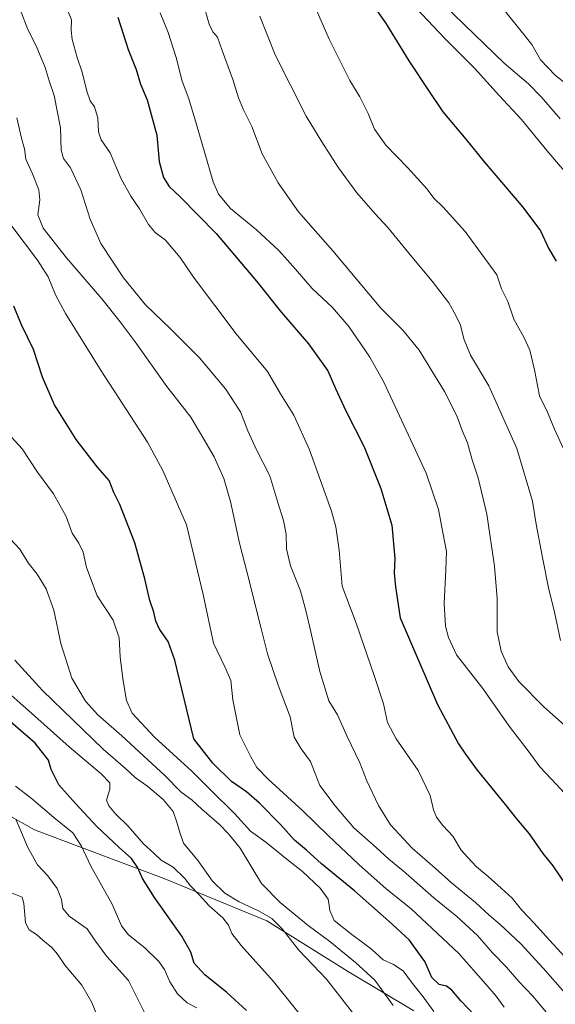
# Model space of a CAD drawing. Units: metres. Extents: x 621214 to 624671, y 4722553 to 4724927.
# Drawn here: x 621470 to 621690, y 4724066 to 4724470 of the extents above; entities that cross this region are included whole.
import ezdxf

# ---------------------------------------------------------------- set-up
doc = ezdxf.new("R2010")
doc.units = ezdxf.units.M
doc.header["$MEASUREMENT"] = 0
for name, color, linetype, lineweight in [('Arbolado forestal CxS', 92, 'Continuous', 0), ('Cultivos herbáceos CxS', 92, 'Continuous', 0), ('Curva de nivel maestra', 36, 'Continuous', 30), ('Curva de nivel normal', 36, 'Continuous', 0)]:
    doc.layers.add(name, color=color, linetype=linetype, lineweight=lineweight)

# ---------------------------------------------------------------- blocks, each defined once
blk = doc.blocks.new('*U150')
at = {"layer": 'Arbolado forestal CxS', "color": 92, "linetype": 'Continuous', "lineweight": 0}
blk.add_polyline3d([(621631.6841, 4724063.5749, 867.131), (621604.4723, 4724079.9179, 863.2428), (621571.4057, 4724100.5337, 859.2457), (621529.5311, 4724117.7167, 852.3896), (621476.1155, 4724137.7365, 841.6931), (621464.4645, 4724144.3775, 839.8598), (621437.5521, 4724172.1575, 839.9504), (621415.6033, 4724185.5725, 838.7799), (621377.3621, 4724226.0163, 841.2164), (621352.9595, 4724244.5981, 844.2878), (621325.2283, 4724290.7539, 853.9422), (621269.6973, 4724353.9715, 869.1172), (621260.9505, 4724370.0735, 871.6804), (621272.8465, 4724385.8251, 868.8705), (621284.6497, 4724383.8011, 864.1998), (621285.0937, 4724383.7249, 864.0518), (621288.2423, 4724376.0241, 863.2853), (621297.3395, 4724376.7241, 860.1408), (621307.4875, 4724376.3741, 856.8659), (621305.7377, 4724387.2249, 857.2175), (621299.6859, 4724401.7369, 858.9999), (621288.4107, 4724460.4453, 865.1641), (621280.3717, 4724517.3447, 869.7976)], dxfattribs=at)
blk = doc.blocks.new('*U176')
at = {"layer": 'Curva de nivel normal', "color": 36, "linetype": 'Continuous', "lineweight": 0}
blk.add_polyline3d([(621568.55, 4724471.32, 915), (621574.88, 4724455.52, 915), (621587.58, 4724430.32, 915), (621594.02, 4724419.8, 915), (621600.84, 4724409.15, 915), (621608.31, 4724398.96, 915), (621615.92, 4724390.22, 915), (621621.02, 4724384.75, 915), (621630.89, 4724372.63, 915), (621639.28, 4724362.68, 915), (621646.06, 4724353.8, 915), (621648.9, 4724348.68, 915), (621650.88, 4724344.66, 915), (621652.22, 4724339.08, 915), (621654.99, 4724332.41, 915), (621662.56, 4724319.75, 915), (621674.04, 4724294.11, 915), (621680.4, 4724272.47, 915), (621681.98, 4724263.1, 915), (621684.46, 4724249.41, 915), (621687.14, 4724236.37, 915), (621689.31, 4724227.69, 915), (621691.92, 4724215.42, 915)], dxfattribs=at)
blk = doc.blocks.new('*U184')
at = {"layer": 'Curva de nivel normal', "color": 36, "linetype": 'Continuous', "lineweight": 0}
blk.add_polyline3d([(621623.21, 4724484.67, 930), (621644.51, 4724462.1, 930), (621656.57, 4724449.94, 930), (621666.7, 4724438.85, 930), (621675.9, 4724428.97, 930), (621686.24, 4724416.31, 930), (621699.09, 4724401.16, 930)], dxfattribs=at)
blk = doc.blocks.new('*U185')
at = {"layer": 'Curva de nivel normal', "color": 36, "linetype": 'Continuous', "lineweight": 0}
blk.add_polyline3d([(621691.73, 4724429.19, 935), (621684.16, 4724438.17, 935), (621678.82, 4724443.6, 935), (621668.8, 4724452.08, 935), (621652.35, 4724467.9, 935), (621638.86, 4724481.19, 935)], dxfattribs=at)
blk = doc.blocks.new('*U188')
at = {"layer": 'Curva de nivel normal', "color": 36, "linetype": 'Continuous', "lineweight": 0}
blk.add_polyline3d([(621527.62, 4724472.73, 905), (621530.9, 4724464.59, 905), (621534.25, 4724454.37, 905), (621536.61, 4724444.66, 905), (621539.38, 4724437.44, 905), (621542.59, 4724426.87, 905), (621549.44, 4724403.42, 905), (621551.64, 4724398.33, 905), (621556.51, 4724392.47, 905), (621567.2, 4724383.72, 905), (621576.29, 4724375.27, 905), (621583.22, 4724367.66, 905), (621590.02, 4724359.74, 905), (621598.38, 4724351.92, 905), (621605.08, 4724344.16, 905), (621613.62, 4724331.47, 905), (621619.36, 4724321.31, 905), (621636.74, 4724283.99, 905), (621641.85, 4724269.15, 905), (621643.57, 4724259.66, 905), (621645.18, 4724251.94, 905), (621644.8, 4724244.48, 905), (621644.13, 4724230.57, 905), (621644.76, 4724221.34, 905), (621645.97, 4724216.63, 905), (621649.17, 4724209.5, 905), (621659.97, 4724195.74, 905), (621670.8, 4724180.34, 905), (621678.66, 4724170.2, 905), (621683.44, 4724163.57, 905), (621688.19, 4724158.62, 905), (621693.69, 4724152.72, 905)], dxfattribs=at)
blk = doc.blocks.new('*U192')
at = {"layer": 'Curva de nivel normal', "color": 36, "linetype": 'Continuous', "lineweight": 0}
blk.add_polyline3d([(621545.49, 4724475.68, 910), (621547.76, 4724468.01, 910), (621549.24, 4724464.86, 910), (621551.12, 4724462.68, 910), (621553.08, 4724457.2, 910), (621557.43, 4724445.33, 910), (621559.73, 4724437.78, 910), (621561.78, 4724432.85, 910), (621565.24, 4724426.02, 910), (621569.51, 4724414.83, 910), (621576.01, 4724403.04, 910), (621584.4, 4724391.04, 910), (621598.42, 4724375.16, 910), (621618.16, 4724351.56, 910), (621627.2, 4724342.63, 910), (621633.88, 4724334.38, 910), (621644.25, 4724317.41, 910), (621649.37, 4724307.44, 910), (621651.6, 4724301.54, 910), (621653.75, 4724296.45, 910), (621655.66, 4724289.51, 910), (621658.1, 4724282.1, 910), (621661.66, 4724267.18, 910), (621664.88, 4724245.88, 910), (621665.88, 4724232.63, 910), (621665.89, 4724219, 910), (621667.5, 4724210.98, 910), (621670.49, 4724204.6, 910), (621674.82, 4724198.6, 910), (621685.04, 4724188.24, 910), (621702.01, 4724173.15, 910)], dxfattribs=at)
blk = doc.blocks.new('*U193')
at = {"layer": 'Curva de nivel normal', "color": 36, "linetype": 'Continuous', "lineweight": 0}
blk.add_polyline3d([(621588.45, 4724481.38, 920), (621597.04, 4724461.82, 920), (621605.51, 4724444.96, 920), (621609.56, 4724438.29, 920), (621613, 4724431.4, 920), (621615.62, 4724425.05, 920), (621620.22, 4724418.41, 920), (621629.22, 4724409.12, 920), (621637.14, 4724400.42, 920), (621639.99, 4724396.74, 920), (621643.81, 4724393.05, 920), (621652.73, 4724383.05, 920), (621665.83, 4724365.34, 920), (621667.72, 4724359.59, 920), (621670.33, 4724354.42, 920), (621672.79, 4724347.08, 920), (621676.83, 4724339.73, 920), (621679.27, 4724334.35, 920), (621681.19, 4724326.31, 920), (621683.23, 4724315.73, 920), (621686.51, 4724308.99, 920), (621689.38, 4724302.09, 920), (621693.83, 4724292.42, 920)], dxfattribs=at)
blk = doc.blocks.new('*U204')
at = {"layer": 'Curva de nivel maestra', "color": 36, "linetype": 'Continuous', "lineweight": 30}
blk.add_polyline3d([(621606.36, 4724487.97, 925), (621620.09, 4724468.53, 925), (621629.67, 4724453.04, 925), (621637.98, 4724440.38, 925), (621643.56, 4724432.06, 925), (621653.05, 4724420.84, 925), (621660.63, 4724411.59, 925), (621676.45, 4724393.03, 925), (621683.7, 4724383.27, 925), (621687.08, 4724375.95, 925), (621690.08, 4724370.86, 925)], dxfattribs=at)
blk = doc.blocks.new('*U205')
at = {"layer": 'Curva de nivel maestra', "color": 36, "linetype": 'Continuous', "lineweight": 30}
blk.add_polyline3d([(621510.24, 4724470.88, 900), (621514.53, 4724457.6, 900), (621517.73, 4724449.41, 900), (621519.58, 4724443.5, 900), (621522.29, 4724437.01, 900), (621526.3, 4724422.47, 900), (621527.18, 4724411.69, 900), (621529.04, 4724405.21, 900), (621531.3, 4724401.49, 900), (621535.83, 4724397.28, 900), (621550.56, 4724382.16, 900), (621567.16, 4724362.75, 900), (621577.47, 4724349.8, 900), (621588.56, 4724336.99, 900), (621596.38, 4724326, 900), (621599.6, 4724318.71, 900), (621603.88, 4724309.6, 900), (621611.33, 4724294.72, 900), (621618.24, 4724277.75, 900), (621622.68, 4724262.73, 900), (621623.91, 4724249.08, 900), (621623.62, 4724243.07, 900), (621624.19, 4724237.42, 900), (621626.12, 4724224.76, 900), (621641.47, 4724189.15, 900), (621650, 4724173.08, 900), (621652.9, 4724168.87, 900), (621657.65, 4724162.26, 900), (621669.14, 4724148.2, 900), (621673.8, 4724142.24, 900), (621679.11, 4724136.22, 900), (621684.66, 4724128.1, 900), (621688.72, 4724122.98, 900), (621694.55, 4724114.58, 900)], dxfattribs=at)

msp = doc.modelspace()

# ---------------------------------------------------------------- linework, layer by layer
at = {"layer": 'Arbolado forestal CxS', "color": 92, "linetype": 'Continuous', "lineweight": 0}
msp.add_polyline3d([(621260.95, 4724370.07, 871.68), (621269.7, 4724353.97, 869.12), (621325.23, 4724290.75, 853.94), (621352.96, 4724244.6, 844.29), (621377.36, 4724226.02, 841.22), (621415.6, 4724185.57, 838.78), (621437.55, 4724172.16, 839.95), (621464.46, 4724144.38, 839.86), (621476.12, 4724137.74, 841.69), (621529.53, 4724117.72, 852.39), (621571.41, 4724100.53, 859.25), (621604.47, 4724079.92, 863.24), (621631.68, 4724063.57, 867.13)], dxfattribs=at)
at = {"layer": 'Cultivos herbáceos CxS', "color": 92, "linetype": 'Continuous', "lineweight": 0}
for points in [[(621260.95, 4724370.07, 871.68), (621269.7, 4724353.97, 869.12), (621325.23, 4724290.75, 853.94), (621352.96, 4724244.6, 844.29), (621377.36, 4724226.02, 841.22), (621415.6, 4724185.57, 838.78), (621437.55, 4724172.16, 839.95), (621464.46, 4724144.38, 839.86), (621476.12, 4724137.74, 841.69), (621529.53, 4724117.72, 852.39), (621571.41, 4724100.53, 859.25), (621604.47, 4724079.92, 863.24), (621631.68, 4724063.57, 867.13)], [(621464.46, 4724144.38, 839.86), (621476.12, 4724137.74, 841.69), (621529.53, 4724117.72, 852.39), (621571.41, 4724100.53, 859.25), (621604.47, 4724079.92, 863.24), (621631.68, 4724063.57, 867.13)]]:
    msp.add_polyline3d(points, dxfattribs=at)
at = {"layer": 'Curva de nivel maestra', "color": 36, "linetype": 'Continuous', "lineweight": 30}
for points in [[(621659.63, 4724058.75, 875), (621651.06, 4724067.72, 875), (621647.34, 4724072.09, 875), (621645.14, 4724073.7, 875), (621642.14, 4724074.41, 875), (621639.17, 4724077.3, 875), (621636.26, 4724083.78, 875), (621629.86, 4724092.65, 875), (621621.52, 4724100.3, 875), (621607.42, 4724112.75, 875), (621593.85, 4724123.86, 875), (621587.67, 4724129.44, 875), (621582.8, 4724133.52, 875), (621577.04, 4724139.92, 875), (621568.46, 4724148.72, 875), (621563.02, 4724153.37, 875), (621556.85, 4724157.54, 875), (621549.29, 4724165.08, 875), (621541.45, 4724175.1, 875), (621533.71, 4724207.35, 875), (621530.9, 4724214.99, 875), (621527.36, 4724220.05, 875), (621525.82, 4724223.33, 875), (621525.01, 4724227.03, 875), (621523.44, 4724231.75, 875), (621521.39, 4724240.72, 875), (621517.2, 4724255.5, 875), (621511.11, 4724271.18, 875), (621508.67, 4724276.07, 875), (621506.73, 4724280.92, 875), (621501.89, 4724286.42, 875), (621493.23, 4724297.74, 875), (621484.31, 4724312.03, 875), (621479.42, 4724323.35, 875), (621475.66, 4724334.73, 875), (621470.78, 4724344.75, 875), (621467.62, 4724352.41, 875)], [(621563.06, 4724063.72, 850), (621555.06, 4724071.15, 850), (621545.94, 4724078.42, 850), (621541.58, 4724083.1, 850), (621540.17, 4724087.66, 850), (621536.57, 4724094.22, 850), (621525.29, 4724110.11, 850), (621520.4, 4724117.83, 850), (621518.52, 4724122.28, 850), (621515.94, 4724126.04, 850), (621510.77, 4724130.53, 850), (621501.64, 4724139.16, 850), (621492.9, 4724148.65, 850), (621486.11, 4724156.29, 850), (621482.96, 4724162.46, 850), (621481.81, 4724166.35, 850), (621476.31, 4724173.38, 850), (621459.96, 4724187.37, 850)]]:
    msp.add_polyline3d(points, dxfattribs=at)
at = {"layer": 'Curva de nivel normal', "color": 36, "linetype": 'Continuous', "lineweight": 0}
for points in [[(621664.62, 4724479.06, 940), (621680.13, 4724459.76, 940), (621683.67, 4724453.47, 940), (621689.75, 4724447.15, 940), (621705.05, 4724434.79, 940)], [(621693.62, 4724070.95, 890), (621684.85, 4724081.09, 890), (621675.61, 4724091.01, 890), (621667.2, 4724098.98, 890), (621662.62, 4724102.87, 890), (621657.05, 4724108.01, 890), (621647.2, 4724116.11, 890), (621640.43, 4724122.11, 890), (621630.98, 4724130.23, 890), (621622.11, 4724139.89, 890), (621617.23, 4724147.76, 890), (621612.5, 4724157.94, 890), (621609.54, 4724165.22, 890), (621604.42, 4724176, 890), (621600.43, 4724184.97, 890), (621596.88, 4724190.64, 890), (621593.14, 4724202.72, 890), (621589.48, 4724218.99, 890), (621587.35, 4724227.76, 890), (621585.17, 4724235.76, 890), (621581.1, 4724246.07, 890), (621579.47, 4724253, 890), (621579.37, 4724258.95, 890), (621578.31, 4724264.61, 890), (621575.87, 4724271.97, 890), (621572.69, 4724282.96, 890), (621567.22, 4724293.61, 890), (621563.62, 4724301.36, 890), (621560.61, 4724309.12, 890), (621554.41, 4724318.61, 890), (621543.76, 4724331.28, 890), (621532.02, 4724343.08, 890), (621521.57, 4724352.96, 890), (621512.62, 4724364.02, 890), (621503.31, 4724378.08, 890), (621498.93, 4724388.14, 890), (621495.1, 4724400.19, 890), (621490.82, 4724409.2, 890), (621487.91, 4724412.96, 890), (621487.07, 4724416.45, 890), (621486.81, 4724425.5, 890), (621484.19, 4724438.74, 890), (621482.07, 4724444.74, 890), (621480.43, 4724450.27, 890), (621476.77, 4724459.19, 890), (621473.34, 4724465.89, 890), (621470.22, 4724474, 890)], [(621693.64, 4724085.78, 895), (621685.86, 4724094.15, 895), (621681.04, 4724099.58, 895), (621675.86, 4724104.95, 895), (621672.02, 4724109.8, 895), (621667.53, 4724113.87, 895), (621662.18, 4724118.71, 895), (621657.46, 4724122.59, 895), (621653.73, 4724126.6, 895), (621651.12, 4724129.45, 895), (621647.75, 4724135.19, 895), (621643.68, 4724139.64, 895), (621641.06, 4724142.95, 895), (621639.8, 4724146.04, 895), (621638.48, 4724151.84, 895), (621633.53, 4724162.1, 895), (621624.49, 4724175.1, 895), (621620.97, 4724181.83, 895), (621619.31, 4724189.49, 895), (621615.39, 4724201.09, 895), (621608.03, 4724222.57, 895), (621602.36, 4724237.72, 895), (621601.06, 4724252.41, 895), (621599.73, 4724262.05, 895), (621597.98, 4724268.42, 895), (621588.85, 4724293.62, 895), (621582.43, 4724307.78, 895), (621577.08, 4724316.49, 895), (621571.65, 4724325.72, 895), (621558.8, 4724341.16, 895), (621541.36, 4724364.27, 895), (621535.9, 4724372.36, 895), (621529.78, 4724379.45, 895), (621525.6, 4724382.68, 895), (621522.85, 4724385.88, 895), (621519.12, 4724392.38, 895), (621515.58, 4724397.48, 895), (621511.68, 4724404.68, 895), (621507.15, 4724415.27, 895), (621503.5, 4724420.68, 895), (621502.4, 4724423.91, 895), (621502.11, 4724429.68, 895), (621500.7, 4724434.08, 895), (621498.94, 4724436.66, 895), (621497.52, 4724440.58, 895), (621495.67, 4724448.38, 895), (621493.63, 4724454.36, 895), (621491.57, 4724461.79, 895), (621491.16, 4724465.51, 895), (621491.28, 4724469.85, 895), (621488.57, 4724476.51, 895)], [(621689.6, 4724058.87, 885), (621680.59, 4724069.61, 885), (621674.86, 4724075.58, 885), (621669.71, 4724081.45, 885), (621664.03, 4724087.38, 885), (621657.8, 4724094.47, 885), (621649.32, 4724102.33, 885), (621639.94, 4724109.99, 885), (621627.35, 4724121.02, 885), (621621.49, 4724125.72, 885), (621616.25, 4724130.54, 885), (621607.16, 4724138.55, 885), (621599.41, 4724147.6, 885), (621593.16, 4724155.96, 885), (621589.32, 4724165.84, 885), (621585.51, 4724170.95, 885), (621582.69, 4724175.72, 885), (621581.03, 4724184.1, 885), (621576.05, 4724197.08, 885), (621571.62, 4724210, 885), (621569.14, 4724220.32, 885), (621563.39, 4724243.09, 885), (621560.26, 4724255.26, 885), (621556.55, 4724272.42, 885), (621553.82, 4724281.8, 885), (621549.74, 4724290.65, 885), (621545.54, 4724297.95, 885), (621540.22, 4724306.95, 885), (621530.38, 4724319.45, 885), (621517.41, 4724337.8, 885), (621511.24, 4724345.97, 885), (621503.75, 4724355.48, 885), (621489.17, 4724372.22, 885), (621479.6, 4724384.37, 885), (621477.47, 4724389.88, 885), (621478.22, 4724396.07, 885), (621477.81, 4724400.07, 885), (621475.32, 4724406.74, 885), (621472.56, 4724412.74, 885), (621471.91, 4724416.97, 885), (621470.77, 4724421.34, 885), (621468.89, 4724429.67, 885)], [(621668.74, 4724065.1, 880), (621665.44, 4724069.67, 880), (621661.3, 4724074.52, 880), (621650.21, 4724087.09, 880), (621630.49, 4724105.55, 880), (621620.34, 4724113.65, 880), (621609.13, 4724123.54, 880), (621596.53, 4724135.43, 880), (621586.24, 4724145.61, 880), (621571.93, 4724158.58, 880), (621567.24, 4724163.39, 880), (621564.78, 4724167.77, 880), (621560.31, 4724176.77, 880), (621557.4, 4724191.1, 880), (621556.62, 4724198.97, 880), (621554.13, 4724204.59, 880), (621549.56, 4724214.31, 880), (621545.24, 4724234.31, 880), (621538.4, 4724262.81, 880), (621528.69, 4724285.09, 880), (621522.5, 4724296.76, 880), (621503.37, 4724325.99, 880), (621488.82, 4724349.41, 880), (621484.75, 4724357.08, 880), (621481.69, 4724364.42, 880), (621477.27, 4724371.29, 880), (621466.37, 4724385.84, 880)], [(621639.98, 4724063.3, 870), (621635.62, 4724069.34, 870), (621631.15, 4724074.85, 870), (621627.28, 4724080.02, 870), (621623.34, 4724082.66, 870), (621619.11, 4724084.48, 870), (621614.42, 4724088.92, 870), (621611.04, 4724091.35, 870), (621606.31, 4724094.9, 870), (621598.98, 4724100.62, 870), (621597.27, 4724104.7, 870), (621596.93, 4724106.73, 870), (621596.61, 4724109.35, 870), (621593.29, 4724113.88, 870), (621586.09, 4724120.78, 870), (621579.81, 4724125.69, 870), (621571, 4724132.76, 870), (621564.72, 4724137.24, 870), (621558.22, 4724144.37, 870), (621548.61, 4724153.89, 870), (621540.69, 4724161.79, 870), (621525.37, 4724175.79, 870), (621516.17, 4724185.56, 870), (621513.78, 4724190.86, 870), (621512.28, 4724199.7, 870), (621511.22, 4724208.64, 870), (621510.8, 4724216.51, 870), (621508.41, 4724223.72, 870), (621501.82, 4724233.69, 870), (621497.47, 4724245.26, 870), (621496.02, 4724251.56, 870), (621494.25, 4724255.23, 870), (621491.52, 4724259.42, 870), (621489.11, 4724266.19, 870), (621483.86, 4724275.5, 870), (621477.36, 4724284.34, 870), (621470.99, 4724293.93, 870), (621465.17, 4724300.44, 870)], [(621623.22, 4724065.79, 865), (621615.73, 4724076.18, 865), (621607.74, 4724083.35, 865), (621597.24, 4724092.03, 865), (621588.32, 4724098.64, 865), (621576.84, 4724108, 865), (621569.16, 4724115.82, 865), (621560.45, 4724130.27, 865), (621555.67, 4724136.14, 865), (621551.98, 4724139.92, 865), (621544.69, 4724146.21, 865), (621540.72, 4724149.94, 865), (621536.12, 4724153.38, 865), (621529.5, 4724160.12, 865), (621511.88, 4724176.35, 865), (621502.06, 4724184.92, 865), (621497, 4724190.52, 865), (621491.38, 4724199.9, 865), (621486.84, 4724214.12, 865), (621483.98, 4724227.9, 865), (621480.92, 4724236.53, 865), (621477.11, 4724242.54, 865), (621473.45, 4724247.3, 865), (621470.06, 4724252.82, 865), (621463.82, 4724259.55, 865)], [(621607.53, 4724061.65, 860), (621595.92, 4724076.58, 860), (621584.54, 4724088.5, 860), (621577.74, 4724097.28, 860), (621573.5, 4724101.46, 860), (621567.99, 4724104.63, 860), (621560.02, 4724108.24, 860), (621554.12, 4724111.88, 860), (621549.18, 4724116.81, 860), (621543.3, 4724125.12, 860), (621537.2, 4724132.3, 860), (621535.81, 4724136.35, 860), (621534.42, 4724140.92, 860), (621532.96, 4724145.28, 860), (621528.86, 4724150.27, 860), (621522.56, 4724155.49, 860), (621517.44, 4724159.2, 860), (621513.42, 4724162.96, 860), (621504.32, 4724170.89, 860), (621479.42, 4724194.95, 860), (621467.99, 4724207.4, 860)], [(621463.07, 4724195.96, 855), (621473.64, 4724186.69, 855), (621490.36, 4724171.86, 855), (621503.4, 4724160.76, 855), (621506.97, 4724157.05, 855), (621506.98, 4724154.42, 855), (621505.64, 4724149.95, 855), (621506.55, 4724147.7, 855), (621509.26, 4724144.35, 855), (621514.5, 4724139.25, 855), (621520.85, 4724132.12, 855), (621525.03, 4724128.25, 855), (621527.99, 4724125.33, 855), (621533.03, 4724122.45, 855), (621537.71, 4724117.78, 855), (621540.04, 4724114.78, 855), (621543.72, 4724111.08, 855), (621547.81, 4724106.65, 855), (621553.32, 4724101.74, 855), (621555.63, 4724098.78, 855), (621557.01, 4724095.35, 855), (621560.9, 4724090.41, 855), (621574.16, 4724075.6, 855), (621591.39, 4724054.17, 855)], [(621542.62, 4724064.8, 845), (621538.74, 4724066.84, 845), (621534.73, 4724070.55, 845), (621531.55, 4724075.54, 845), (621529.42, 4724080.49, 845), (621527.09, 4724083.84, 845), (621521.36, 4724089.37, 845), (621514.64, 4724094.73, 845), (621511.73, 4724098.49, 845), (621507.88, 4724107.29, 845), (621499.14, 4724122.84, 845), (621495.38, 4724131.12, 845), (621491.76, 4724136.51, 845), (621484.08, 4724142.83, 845), (621474.74, 4724150.82, 845), (621468.34, 4724155.76, 845)], [(621468.5, 4724141.78, 840), (621470.08, 4724138.3, 840), (621473.16, 4724130.82, 840), (621477.32, 4724123.39, 840), (621481.56, 4724118.88, 840), (621485.36, 4724113.75, 840), (621487.22, 4724109.21, 840), (621487.75, 4724105.56, 840), (621490.34, 4724102.44, 840), (621497.7, 4724097.21, 840), (621501.13, 4724092.22, 840), (621505.72, 4724085.82, 840), (621514.61, 4724076.05, 840), (621521.55, 4724062.33, 840)], [(621504.93, 4724053.76, 835), (621499.65, 4724067, 835), (621495.52, 4724074.1, 835), (621488.63, 4724082.15, 835), (621485.5, 4724086.84, 835), (621483.15, 4724089.55, 835), (621479.44, 4724092.52, 835), (621476.91, 4724094.96, 835), (621473.84, 4724096.81, 835), (621472.4, 4724099.73, 835), (621471.67, 4724107.56, 835), (621471.01, 4724110.14, 835), (621465.52, 4724112.34, 835)]]:
    msp.add_polyline3d(points, dxfattribs=at)

# ---------------------------------------------------------------- block references
at = {"layer": 'Arbolado forestal CxS', "color": 92, "linetype": 'Continuous', "lineweight": 0}
msp.add_blockref('*U150', (0, 0), dxfattribs=at)
at = {"layer": 'Curva de nivel maestra', "color": 36, "linetype": 'Continuous', "lineweight": 30}
for name in ['*U205', '*U204']:
    msp.add_blockref(name, (0, 0), dxfattribs=at)
at = {"layer": 'Curva de nivel normal', "color": 36, "linetype": 'Continuous', "lineweight": 0}
for name in ['*U192', '*U176', '*U193', '*U184', '*U185', '*U188']:
    msp.add_blockref(name, (0, 0), dxfattribs=at)

doc.saveas('drawing.dxf')
